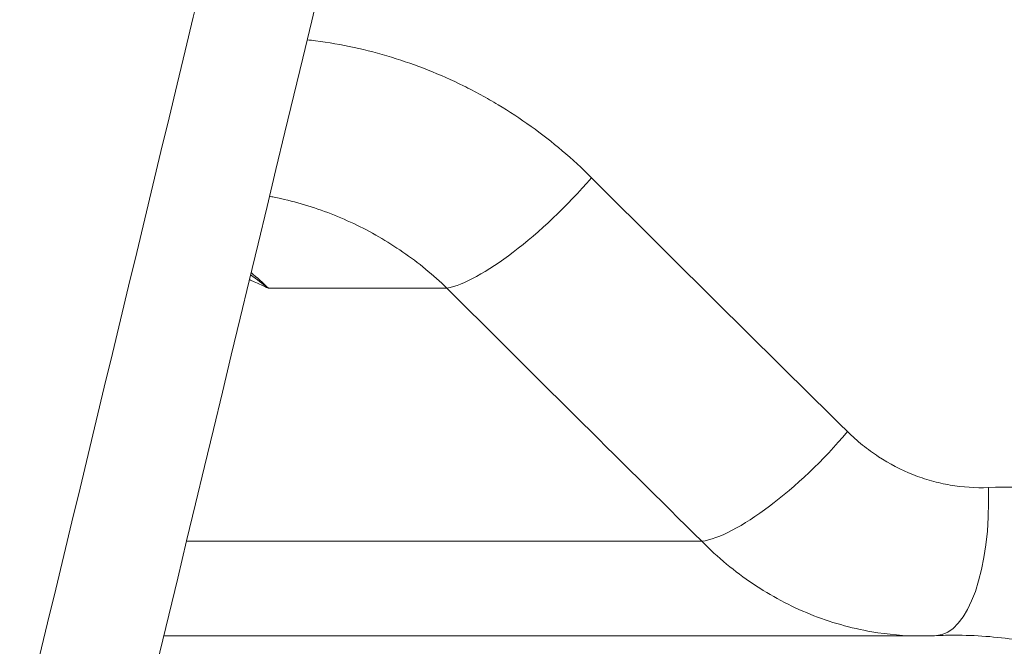
# Model space of a CAD drawing. Extents: x 0 to 25200, y -53460 to 17820.
# Drawn here: x 11983 to 12087, y -14179 to -14113 of the extents above; entities that cross this region are included whole.
import ezdxf

# ---------------------------------------------------------------- set-up
doc = ezdxf.new("R2010")
doc.units = 0
doc.header["$MEASUREMENT"] = 0
doc.header["$PDMODE"] = 1
doc.layers.get('0').update_dxf_attribs({"linetype": 'CONTINUOUS'})
doc.layers.get('DefPoints').update_dxf_attribs({"linetype": 'CONTINUOUS'})
for name, color, linetype, lineweight in [('FRAM3', 1, 'CONTINUOUS', 50), ('外形線', 7, 'CONTINUOUS', 18), ('寸法線', 3, 'CONTINUOUS', 18)]:
    doc.layers.add(name, color=color, linetype=linetype, lineweight=lineweight)
doc.styles.get("Standard").update_dxf_attribs({"font": 'TXT.SHX', "bigfont": 'bigfont.shx'})
doc.dimstyles.new('60ベース', dxfattribs={"dimscale": 60, "dimtxt": 3, "dimasz": 3, "dimexe": 0, "dimexo": 1, "dimgap": 1, "dimtad": 3, "dimdec": 1, "dimdsep": 46, "dimtxsty": 'STANDARD', "dimblk": 'DOTSMALL', "dimcen": 0, "dimclrd": 256, "dimclre": 256, "dimclrt": 7, "dimadec": 3, "dimazin": 2, "dimtfac": 1, "dimtdec": 1, "dimtix": 1, "dimtmove": 2, "dimatfit": 2, "dimldrblk": 'OPEN', "dimfxl": 1, "dimtolj": 1, "dimlwd": -1, "dimlwe": -1, "dimarcsym": 0})

# ---------------------------------------------------------------- blocks, each defined once
blk = doc.blocks.new('_DotSmall')
at = {"layer": 'FRAM3', "color": 0, "const_width": 0.5}
blk.add_lwpolyline([(-0.0625, 0, 1), (0.0625, 0, 1)], format="xyb", close=True, dxfattribs=at)
blk = doc.blocks.new('*D6')
at = {"layer": 'DefPoints', "color": 0}
for p in [(7570.29, -12507.06), (13369.1, -14335.86), (14869.1, -14335.86)]:
    blk.add_point(p, dxfattribs=at)
at = {"layer": '寸法線'}
for p, q in [((7630.29, -12507.06), (14869.1, -12507.06)), ((14869.1, -12507.06), (14869.1, -14335.86)), ((13429.1, -14335.86), (14869.1, -14335.86))]:
    blk.add_line(p, q, dxfattribs=at)
at = {"layer": '寸法線', "xscale": 180, "yscale": 180, "zscale": 180}
for p, rotation in [((14869.1, -12507.06), 90), ((14869.1, -14335.86), 270)]:
    blk.add_blockref('_DotSmall', p, dxfattribs=dict(at, rotation=rotation))
at = {"layer": '寸法線', "color": 7, "insert": (14719.1, -13421.46), "char_height": 180, "attachment_point": 5, "rotation": 90}
blk.add_mtext('\\A1;1828', dxfattribs=at)
blk = doc.blocks.new('_OPEN')
at = {"color": 0, "linetype": 'ByBlock'}
for p, q in [((-1, 0.16667), (0, 0)), ((0, 0), (-1, -0.16667)), ((0, 0), (-1, 0))]:
    blk.add_line(p, q, dxfattribs=at)
blk = doc.blocks.new('*D7')
at = {"layer": 'DefPoints', "color": 0}
for p in [(10303.7, -12811.86), (13369.1, -14335.86), (14369.1, -14335.86)]:
    blk.add_point(p, dxfattribs=at)
at = {"layer": '寸法線'}
for p, q in [((10363.7, -12811.86), (14369.1, -12811.86)), ((14369.1, -12811.86), (14369.1, -14335.86)), ((13429.1, -14335.86), (14369.1, -14335.86))]:
    blk.add_line(p, q, dxfattribs=at)
at = {"layer": '寸法線', "xscale": 180, "yscale": 180, "zscale": 180}
for p, rotation in [((14369.1, -12811.86), 90), ((14369.1, -14335.86), 270)]:
    blk.add_blockref('_DotSmall', p, dxfattribs=dict(at, rotation=rotation))
at = {"layer": '寸法線', "color": 7, "insert": (14219.1, -13573.86), "char_height": 180, "attachment_point": 5, "rotation": 90}
blk.add_mtext('\\A1;1524', dxfattribs=at)
blk = doc.blocks.new('*D10')
at = {"layer": 'DefPoints', "color": 0}
for p in [(8170.83, -13421.46), (13369.1, -14335.86), (13869.1, -14335.86)]:
    blk.add_point(p, dxfattribs=at)
at = {"layer": '寸法線'}
for p, q in [((8230.83, -13421.46), (13869.1, -13421.46)), ((13869.1, -13421.46), (13869.1, -14335.86)), ((13429.1, -14335.86), (13869.1, -14335.86))]:
    blk.add_line(p, q, dxfattribs=at)
at = {"layer": '寸法線', "xscale": 180, "yscale": 180, "zscale": 180}
for p, rotation in [((13869.1, -13421.46), 90), ((13869.1, -14335.86), 270)]:
    blk.add_blockref('_DotSmall', p, dxfattribs=dict(at, rotation=rotation))
at = {"layer": '寸法線', "color": 7, "insert": (13719.1, -13878.66), "char_height": 180, "attachment_point": 5, "rotation": 90}
blk.add_mtext('\\A1;914', dxfattribs=at)

msp = doc.modelspace()

# ---------------------------------------------------------------- linework, layer by layer
at = {"layer": '外形線', "extrusion": (0, 1, 0)}
for p, q in [((12009.28050626, -14141.61517488), (12028.14350265, -14141.61517488)), ((11988.03057187, -14168.35543134), (11988.03053268, -14168.35543134)), ((12055.06739668, -14168.35543134), (12000.63044715, -14168.35543134)), ((11985.62432158, -14178.35095448), (11985.62428385, -14178.35095448)), ((12078.13828466, -14178.35095448), (11998.22580421, -14178.35095448))]:
    msp.add_line(p, q, dxfattribs=at)
at = {"layer": '外形線', "extrusion": (-2e-16, 0, -1)}
for centre, major_axis, ratio, start_param, end_param in [((12037.56246268, -14130.05115536), (11.21452237, 11.23610755), 0.2663195861, 1.302810123, 2.7782629005), ((12064.3499154, -14156.64523265), (11.1542307, 11.29596222), 0.2898215799, 1.3028699211, 2.7811051747), ((12079.12862195, -14162.45608686), (-0.7235941, 15.85850045), 0.3905803286, 1.6023970354, 3.141592657)]:
    msp.add_ellipse(centre, major_axis=major_axis, ratio=ratio, start_param=start_param, end_param=end_param, dxfattribs=at)
at = {"layer": '外形線'}
for points in [[(12029.89791459, -14046.69759894, 0), (12009.76472144, -14130.38644706, 0), (11989.6315283, -14214.07529518, 0), (11969.49833515, -14297.76414331, 0)], [(12011.59304327, -14070.32867153, 0), (11993.38671926, -14146.15072771, 0), (11975.15061845, -14221.96864445, 0), (11956.79833515, -14297.76414331, 0)], [(12070.45981183, -14156.77222443, 0), (12061.45419305, -14147.88878222, 0), (12052.44016119, -14138.94990891, 0), (12043.41754192, -14129.95598761, 0)], [(11996.82898498, -14131.7797162, 0), (11996.82897133, -14131.77971863, 0), (11996.82895768, -14131.77972106, 0), (11996.82894403, -14131.7797235, 0)], [(11996.35157846, -14133.76533519, 0), (11996.35156658, -14133.76532998, 0), (11996.3515547, -14133.76532476, 0), (11996.35154282, -14133.76531955, 0)], [(12009.28050626, -14141.61517488, 0), (12008.66423756, -14141.13229342, 0), (12008.03833743, -14140.66031037, 0), (12007.4038429, -14140.20005212, 0)], [(12009.28050626, -14141.61517488, 0), (12008.68574221, -14141.04585899, 0), (12008.07836049, -14140.4985224, 0), (12007.45847132, -14139.9729749, 0)], [(12028.14350265, -14141.61517488, 0), (12037.12583942, -14150.58422584, 0), (12046.10041118, -14159.49777309, 0), (12055.06739668, -14168.35543134, 0)], [(12079.85221604, -14178.31458732, 0), (12079.31951038, -14178.33889369, 0), (12078.78601982, -14178.35113285, 0), (12078.25258976, -14178.3511565, 0)], [(12081.74771352, -14178.27123126, 0), (12081.11639791, -14178.27125346, 0), (12080.48435422, -14178.28574402, 0), (12079.85221604, -14178.31458732, 0)], [(12081.74125398, -14178.27125818, 0), (12081.7434071, -14178.27125784, 0), (12081.74556021, -14178.27125766, 0), (12081.74771329, -14178.27125764, 0)]]:
    msp.add_open_spline(points, degree=3, dxfattribs=at)
for points, knots in [([(12043.41754192, -14129.95598761, 0), (12041.4142305, -14127.95904806, 0), (12039.28119571, -14126.15207798, 0), (12035.89230913, -14123.71879224, 0), (12034.73097159, -14122.95412311, 0), (12032.94071588, -14121.87781543, 0), (12032.33684235, -14121.53146668, 0), (12031.12206713, -14120.86733713, 0), (12030.5101564, -14120.54894109, 0), (12027.42834487, -14119.02428646, 0), (12024.89207515, -14118.01875247, 0), (12020.98328409, -14116.82769698, 0), (12019.66287681, -14116.48379756, 0), (12016.98644112, -14115.90459446, 0), (12015.62733223, -14115.66938232, 0), (12013.97372112, -14115.45377068, 0), (12013.67381201, -14115.41746416, 0), (12013.37390202, -14115.3839503, 0)], [0, 0, 0, 0, 0.008737759992, 0.008737759992, 0.013106639988, 0.013106639988, 0.015291079986, 0.015291079986, 0.017475519984, 0.017475519984, 0.026213279976, 0.026213279976, 0.030582159971, 0.030582159971, 0.034951039967, 0.034951039967, 0.035918947106, 0.035918947106, 0.035918947106, 0.035918947106]), ([(12009.398406, -14131.90913236, 0), (12009.55723324, -14131.93915338, 0), (12009.71576167, -14131.9702049, 0), (12010.84648256, -14132.19949953, 0), (12011.80644682, -14132.43509581, 0), (12014.64910525, -14133.25482506, 0), (12016.49479505, -14133.95118796, 0), (12019.18736463, -14135.22484966, 0), (12020.07374355, -14135.68867984, 0), (12021.81323357, -14136.6921397, 0), (12022.65962316, -14137.22772016, 0), (12025.12947964, -14138.93483595, 0), (12026.68407337, -14140.2060855, 0), (12028.14350265, -14141.61517488, 0)], [0.027208370359, 0.027208370359, 0.027208370359, 0.027208370359, 0.027709011599, 0.027709011599, 0.030787790665, 0.030787790665, 0.036945348798, 0.036945348798, 0.040024127865, 0.040024127865, 0.043102906931, 0.043102906931, 0.049260465064, 0.049260465064, 0.049260465064, 0.049260465064]), ([(12007.27974846, -14140.71588287, 0), (12007.44111577, -14140.78871236, 0), (12007.85550117, -14140.975516, 0), (12008.2696037, -14141.16169176, 0), (12008.77523114, -14141.38871757, 0), (12009.02899009, -14141.50250075, 0), (12009.28050626, -14141.61517488, 0)], [0.062260337979, 0.062260337979, 0.062260337979, 0.062260337979, 0.0629071154035, 0.0639217462971, 0.0639217462971, 0.0649363771907, 0.0649363771907, 0.0649363771907, 0.0649363771907]), ([(12085.34241012, -14162.67466279, 0), (12083.97773, -14162.73032297, 0), (12082.63091587, -14162.6411165, 0), (12080.63600517, -14162.29971664, 0), (12079.97528568, -14162.15106077, 0), (12078.66247889, -14161.78261423, 0), (12078.00818579, -14161.56160141, 0), (12076.0990239, -14160.8045322, 0), (12074.88498939, -14160.17289165, 0), (12073.15096749, -14159.03707593, 0), (12072.58697046, -14158.6263752, 0), (12071.4918069, -14157.74133145, 0), (12070.96526048, -14157.27081581, 0), (12070.45981183, -14156.77222443, 0)], [0, 0, 0, 0, 0.004388559662, 0.004388559662, 0.006582839493, 0.006582839493, 0.008777119324, 0.008777119324, 0.013165678987, 0.013165678987, 0.015359958818, 0.015359958818, 0.017554238649, 0.017554238649, 0.017554238649, 0.017554238649]), ([(12128.57090322, -14179.42073181, 0), (12127.8378053, -14178.70951517, 0), (12127.0892462, -14178.01849016, 0), (12125.56131832, -14176.67667311, 0), (12124.78070899, -14176.02491525, 0), (12122.40200215, -14174.1375941, 0), (12120.77084932, -14172.97233749, 0), (12115.74605747, -14169.74610608, 0), (12112.22207536, -14167.95242976, 0), (12107.59726645, -14166.16353273, 0), (12106.65982099, -14165.82814955, 0), (12104.76848495, -14165.20606214, 0), (12103.81918471, -14164.92078275, 0), (12100.96066498, -14164.14069233, 0), (12099.04084914, -14163.72145868, 0), (12093.24033662, -14162.76041459, 0), (12089.318931, -14162.51247544, 0), (12085.34241012, -14162.67466279, 0)], [0, 0, 0, 0, 0.003239899226, 0.003239899226, 0.006479798452, 0.006479798452, 0.012959596904, 0.012959596904, 0.025919193808, 0.025919193808, 0.029159093034, 0.029159093034, 0.03239899226, 0.03239899226, 0.038878790712, 0.038878790712, 0.051838387617, 0.051838387617, 0.051838387617, 0.051838387617]), ([(12055.06739668, -14168.35543134, 0), (12055.9022603, -14169.20303067, 0), (12056.77252066, -14170.002695, 0), (12058.5837257, -14171.50629908, 0), (12059.51685174, -14172.20358449, 0), (12062.38666372, -14174.13041625, 0), (12064.39711784, -14175.19978841, 0), (12067.56041052, -14176.47756094, 0), (12068.64486329, -14176.84974767, 0), (12070.82025715, -14177.46803314, 0), (12071.91497889, -14177.7162616, 0), (12074.74485931, -14178.20086325, 0), (12076.48996606, -14178.35124435, 0), (12078.25258975, -14178.35115997, 0)], [0, 0, 0, 0, 0.00376615114, 0.00376615114, 0.00753230228, 0.00753230228, 0.01506460456, 0.01506460456, 0.0188307557, 0.0188307557, 0.02259690684, 0.02259690684, 0.028505410431, 0.028505410431, 0.028505410431, 0.028505410431]), ([(12081.74771329, -14178.27125764, 0), (12083.97213723, -14178.27122997, 0), (12086.17437756, -14178.43476151, 0), (12089.77641082, -14178.96761701, 0), (12091.1888678, -14179.24602608, 0), (12093.29286376, -14179.76767169, 0), (12093.99174394, -14179.95891891, 0), (12095.38447451, -14180.37680772, 0), (12096.07950467, -14180.60394713, 0), (12099.50778795, -14181.81760584, 0), (12102.12537733, -14183.04219227, 0), (12105.86704459, -14185.25156197, 0), (12107.08329146, -14186.05048419, 0), (12109.45210284, -14187.77662842, 0), (12110.60690919, -14188.70636427, 0), (12111.71425325, -14189.69027964, 0)], [0.00215879348, 0.00215879348, 0.00215879348, 0.00215879348, 0.009249387055, 0.009249387055, 0.013874080583, 0.013874080583, 0.016186427346, 0.016186427346, 0.01849877411, 0.01849877411, 0.027748161165, 0.027748161165, 0.032372854693, 0.032372854693, 0.03699754822, 0.03699754822, 0.03699754822, 0.03699754822])]:
    msp.add_open_spline(points, degree=3, knots=knots, dxfattribs=at)

# ---------------------------------------------------------------- dimensions: what is measured, and where the dimension line sits
at = {"layer": '寸法線'}
dim = msp.add_linear_dim(base=(14869.09573967, -14335.86322215), p1=(7570.28958868, -12507.06322215), p2=(13369.09573967, -14335.86322215), angle=90, text='1828', dimstyle='60ベース', override={"dimdec": 6}, dxfattribs=at)
dim.commit()
dim.dimension.update_dxf_attribs({"geometry": '*D6', "text_midpoint": (14719.09573967, -13421.46322215)})
for base, p1, p2, override, picture, middle in [((14369.0957396744, -14335.8632221494), (10303.695739674, -12811.8632221494), (13369.095739674, -14335.8632221494), {"dimdec": 6}, '*D7', (14219.0957396744, -13573.8632221494)), ((13869.09573967, -14335.86322215), (8170.82870315, -13421.46322215), (13369.09573967, -14335.86322215), {"dimdec": 0}, '*D10', (13719.09573967, -13878.66322215))]:
    dim = msp.add_linear_dim(base=base, p1=p1, p2=p2, angle=90, dimstyle='60ベース', override=override, dxfattribs=at)
    dim.commit()
    dim.dimension.update_dxf_attribs({"geometry": picture, "text_midpoint": middle})

doc.saveas('drawing.dxf')
